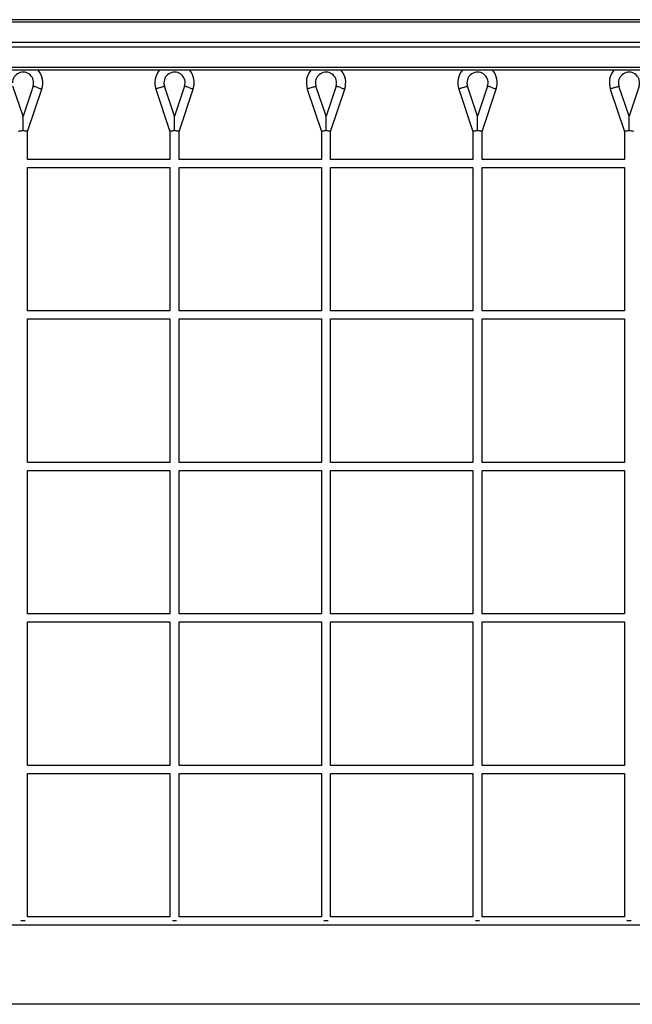
# Model space of a CAD drawing. Units: millimetres. Extents: x 418762 to 430043, y 84388 to 95375.
# Drawn here: x 424655 to 425868, y 92951 to 94901 of the extents above; entities that cross this region are included whole.
import ezdxf

# ---------------------------------------------------------------- set-up
doc = ezdxf.new("R2010")
doc.units = ezdxf.units.MM

msp = doc.modelspace()

# ---------------------------------------------------------------- linework, layer by layer
for p, q in [((426081.2, 94901.2), (424441.2, 94901.2)), ((426068.1, 94896.2), (424454.4, 94896.2)), ((426061.2, 94855.7), (424461.2, 94855.7)), ((426061.2, 94846.6), (424461.2, 94846.6)), ((426063, 94801.2), (424459.4, 94801.2)), ((426061.5, 94806.2), (424460.8, 94806.2)), ((424661.2, 94709.9), (424641.3, 94769.6)), ((424681.1, 94769.6), (424661.2, 94709.9)), ((424670.2, 94679.9), (424698.2, 94763.9)), ((424924.2, 94763.9), (424952.2, 94679.9)), ((424961.2, 94709.9), (424941.3, 94769.6)), ((424981.1, 94769.6), (424961.2, 94709.9)), ((424970.2, 94679.9), (424998.2, 94763.9)), ((425224.2, 94763.9), (425252.2, 94679.9)), ((425261.2, 94709.9), (425241.3, 94769.6)), ((425281.1, 94769.6), (425261.2, 94709.9)), ((425270.2, 94679.9), (425298.2, 94763.9)), ((425524.2, 94763.9), (425552.2, 94679.9)), ((425561.2, 94709.9), (425541.3, 94769.6)), ((425581.1, 94769.6), (425561.2, 94709.9)), ((425570.2, 94679.9), (425598.2, 94763.9)), ((425824.2, 94763.9), (425852.2, 94679.9)), ((425861.2, 94709.9), (425841.3, 94769.6)), ((425881.1, 94769.6), (425861.2, 94709.9)), ((424661.2, 94681.4), (424661.2, 94709.9)), ((424961.2, 94681.4), (424961.2, 94709.9)), ((425261.2, 94681.4), (425261.2, 94709.9)), ((425561.2, 94681.4), (425561.2, 94709.9)), ((425861.2, 94681.4), (425861.2, 94709.9)), ((424670.2, 94624.4), (424670.2, 94679.9)), ((424952.2, 94679.9), (424952.2, 94624.4)), ((424970.2, 94624.4), (424970.2, 94679.9)), ((425252.2, 94679.9), (425252.2, 94624.4)), ((425270.2, 94624.4), (425270.2, 94679.9)), ((425552.2, 94679.9), (425552.2, 94624.4)), ((425570.2, 94624.4), (425570.2, 94679.9)), ((425852.2, 94679.9), (425852.2, 94624.4)), ((424952.2, 94624.4), (424670.2, 94624.4)), ((425252.2, 94624.4), (424970.2, 94624.4)), ((425552.2, 94624.4), (425270.2, 94624.4)), ((425852.2, 94624.4), (425570.2, 94624.4)), ((424670.2, 94324.4), (424670.2, 94608.4)), ((424670.2, 94608.4), (424952.2, 94608.4)), ((424952.2, 94608.4), (424952.2, 94324.4)), ((424970.2, 94324.4), (424970.2, 94608.4)), ((424970.2, 94608.4), (425252.2, 94608.4)), ((425252.2, 94608.4), (425252.2, 94324.4)), ((425270.2, 94324.4), (425270.2, 94608.4)), ((425270.2, 94608.4), (425552.2, 94608.4)), ((425552.2, 94608.4), (425552.2, 94324.4)), ((425570.2, 94324.4), (425570.2, 94608.4)), ((425570.2, 94608.4), (425852.2, 94608.4)), ((425852.2, 94608.4), (425852.2, 94324.4)), ((424952.2, 94324.4), (424670.2, 94324.4)), ((425252.2, 94324.4), (424970.2, 94324.4)), ((425552.2, 94324.4), (425270.2, 94324.4)), ((425852.2, 94324.4), (425570.2, 94324.4)), ((424670.2, 94024.4), (424670.2, 94308.4)), ((424670.2, 94308.4), (424952.2, 94308.4)), ((424952.2, 94308.4), (424952.2, 94024.4)), ((424970.2, 94024.4), (424970.2, 94308.4)), ((424970.2, 94308.4), (425252.2, 94308.4)), ((425252.2, 94308.4), (425252.2, 94024.4)), ((425270.2, 94024.4), (425270.2, 94308.4)), ((425270.2, 94308.4), (425552.2, 94308.4)), ((425552.2, 94308.4), (425552.2, 94024.4)), ((425570.2, 94024.4), (425570.2, 94308.4)), ((425570.2, 94308.4), (425852.2, 94308.4)), ((425852.2, 94308.4), (425852.2, 94024.4)), ((424952.2, 94024.4), (424670.2, 94024.4)), ((425252.2, 94024.4), (424970.2, 94024.4)), ((425552.2, 94024.4), (425270.2, 94024.4)), ((425852.2, 94024.4), (425570.2, 94024.4)), ((424670.2, 93724.4), (424670.2, 94008.4)), ((424670.2, 94008.4), (424952.2, 94008.4)), ((424952.2, 94008.4), (424952.2, 93724.4)), ((424970.2, 93724.4), (424970.2, 94008.4)), ((424970.2, 94008.4), (425252.2, 94008.4)), ((425252.2, 94008.4), (425252.2, 93724.4)), ((425270.2, 93724.4), (425270.2, 94008.4)), ((425270.2, 94008.4), (425552.2, 94008.4)), ((425552.2, 94008.4), (425552.2, 93724.4)), ((425570.2, 93724.4), (425570.2, 94008.4)), ((425570.2, 94008.4), (425852.2, 94008.4)), ((425852.2, 94008.4), (425852.2, 93724.4)), ((424952.2, 93724.4), (424670.2, 93724.4)), ((425252.2, 93724.4), (424970.2, 93724.4)), ((425552.2, 93724.4), (425270.2, 93724.4)), ((425852.2, 93724.4), (425570.2, 93724.4)), ((424670.2, 93424.4), (424670.2, 93708.4)), ((424670.2, 93708.4), (424952.2, 93708.4)), ((424952.2, 93708.4), (424952.2, 93424.4)), ((424970.2, 93424.4), (424970.2, 93708.4)), ((424970.2, 93708.4), (425252.2, 93708.4)), ((425252.2, 93708.4), (425252.2, 93424.4)), ((425270.2, 93424.4), (425270.2, 93708.4)), ((425270.2, 93708.4), (425552.2, 93708.4)), ((425552.2, 93708.4), (425552.2, 93424.4)), ((425570.2, 93424.4), (425570.2, 93708.4)), ((425570.2, 93708.4), (425852.2, 93708.4)), ((425852.2, 93708.4), (425852.2, 93424.4)), ((424952.2, 93424.4), (424670.2, 93424.4)), ((424670.2, 93124.4), (424670.2, 93408.4)), ((424670.2, 93408.4), (424952.2, 93408.4)), ((424952.2, 93408.4), (424952.2, 93124.4)), ((425252.2, 93424.4), (424970.2, 93424.4)), ((424970.2, 93124.4), (424970.2, 93408.4)), ((424970.2, 93408.4), (425252.2, 93408.4)), ((425252.2, 93408.4), (425252.2, 93124.4)), ((425552.2, 93424.4), (425270.2, 93424.4)), ((425270.2, 93124.4), (425270.2, 93408.4)), ((425270.2, 93408.4), (425552.2, 93408.4)), ((425552.2, 93408.4), (425552.2, 93124.4)), ((425852.2, 93424.4), (425570.2, 93424.4)), ((425570.2, 93124.4), (425570.2, 93408.4)), ((425570.2, 93408.4), (425852.2, 93408.4)), ((425852.2, 93408.4), (425852.2, 93124.4)), ((424665.3, 93116.4), (424657.1, 93116.4)), ((424952.2, 93124.4), (424670.2, 93124.4)), ((424965.3, 93116.4), (424957.1, 93116.4)), ((425252.2, 93124.4), (424970.2, 93124.4)), ((425265.3, 93116.4), (425257.1, 93116.4)), ((425552.2, 93124.4), (425270.2, 93124.4)), ((425565.3, 93116.4), (425557.1, 93116.4)), ((425852.2, 93124.4), (425570.2, 93124.4)), ((425865.3, 93116.4), (425857.1, 93116.4)), ((424500.6, 93108.4), (426021.7, 93108.4)), ((428304.1, 92951.2), (421912.2, 92951.2))]:
    msp.add_line(p, q)
at = {"flags": 128}
for points in [[(424689.6, 94766.8), (424687.9, 94767.4), (424686.2, 94767.9), (424684.6, 94768.5), (424683.3, 94768.9), (424682.2, 94769.2), (424681.5, 94769.5), (424681.1, 94769.6), (424681.1, 94769.6)], [(424689.6, 94766.8), (424691.4, 94766.2), (424693.1, 94765.6), (424694.7, 94765.1), (424696, 94764.7), (424697, 94764.3), (424697.8, 94764.1), (424698.1, 94763.9), (424698.2, 94763.9)], [(424932.7, 94766.8), (424930.9, 94766.2), (424929.2, 94765.6), (424927.7, 94765.1), (424926.4, 94764.7), (424925.3, 94764.3), (424924.6, 94764.1), (424924.2, 94763.9), (424924.2, 94763.9)], [(424932.7, 94766.8), (424934.5, 94767.4), (424936.2, 94767.9), (424937.7, 94768.5), (424939.1, 94768.9), (424940.1, 94769.2), (424940.8, 94769.5), (424941.2, 94769.6), (424941.3, 94769.6)], [(424989.6, 94766.8), (424987.9, 94767.4), (424986.2, 94767.9), (424984.6, 94768.5), (424983.3, 94768.9), (424982.2, 94769.2), (424981.5, 94769.5), (424981.1, 94769.6), (424981.1, 94769.6)], [(424989.6, 94766.8), (424991.4, 94766.2), (424993.1, 94765.6), (424994.7, 94765.1), (424996, 94764.7), (424997, 94764.3), (424997.8, 94764.1), (424998.1, 94763.9), (424998.2, 94763.9)], [(425232.7, 94766.8), (425230.9, 94766.2), (425229.2, 94765.6), (425227.7, 94765.1), (425226.4, 94764.7), (425225.3, 94764.3), (425224.6, 94764.1), (425224.2, 94763.9), (425224.2, 94763.9)], [(425232.7, 94766.8), (425234.5, 94767.4), (425236.2, 94767.9), (425237.7, 94768.5), (425239.1, 94768.9), (425240.1, 94769.2), (425240.8, 94769.5), (425241.2, 94769.6), (425241.3, 94769.6)], [(425289.6, 94766.8), (425287.9, 94767.4), (425286.2, 94767.9), (425284.6, 94768.5), (425283.3, 94768.9), (425282.2, 94769.2), (425281.5, 94769.5), (425281.1, 94769.6), (425281.1, 94769.6)], [(425289.6, 94766.8), (425291.4, 94766.2), (425293.1, 94765.6), (425294.7, 94765.1), (425296, 94764.7), (425297, 94764.3), (425297.8, 94764.1), (425298.1, 94763.9), (425298.2, 94763.9)], [(425532.7, 94766.8), (425530.9, 94766.2), (425529.2, 94765.6), (425527.7, 94765.1), (425526.4, 94764.7), (425525.3, 94764.3), (425524.6, 94764.1), (425524.2, 94763.9), (425524.2, 94763.9)], [(425532.7, 94766.8), (425534.5, 94767.4), (425536.2, 94767.9), (425537.7, 94768.5), (425539.1, 94768.9), (425540.1, 94769.2), (425540.8, 94769.5), (425541.2, 94769.6), (425541.3, 94769.6)], [(425589.6, 94766.8), (425587.9, 94767.4), (425586.2, 94767.9), (425584.6, 94768.5), (425583.3, 94768.9), (425582.2, 94769.2), (425581.5, 94769.5), (425581.1, 94769.6), (425581.1, 94769.6)], [(425589.6, 94766.8), (425591.4, 94766.2), (425593.1, 94765.6), (425594.7, 94765.1), (425596, 94764.7), (425597, 94764.3), (425597.8, 94764.1), (425598.1, 94763.9), (425598.2, 94763.9)], [(425832.7, 94766.8), (425830.9, 94766.2), (425829.2, 94765.6), (425827.7, 94765.1), (425826.4, 94764.7), (425825.3, 94764.3), (425824.6, 94764.1), (425824.2, 94763.9), (425824.2, 94763.9)], [(425832.7, 94766.8), (425834.5, 94767.4), (425836.2, 94767.9), (425837.7, 94768.5), (425839.1, 94768.9), (425840.1, 94769.2), (425840.8, 94769.5), (425841.2, 94769.6), (425841.3, 94769.6)], [(424661.2, 94681.4), (424659.6, 94681.1), (424658.1, 94680.9), (424656.7, 94680.7), (424655.4, 94680.5), (424654.3, 94680.3), (424653.4, 94680.1), (424652.7, 94680), (424652.3, 94680), (424652.2, 94679.9)], [(424670.2, 94679.9), (424670.1, 94679.9), (424669.8, 94680), (424669.2, 94680.1), (424668.4, 94680.2), (424667.2, 94680.4), (424665.9, 94680.6), (424664.4, 94680.9), (424662.8, 94681.1), (424661.2, 94681.4)], [(424961.2, 94681.4), (424959.6, 94681.1), (424958.1, 94680.9), (424956.7, 94680.7), (424955.4, 94680.5), (424954.3, 94680.3), (424953.4, 94680.1), (424952.7, 94680), (424952.3, 94680), (424952.2, 94679.9)], [(424970.2, 94679.9), (424970.1, 94679.9), (424969.8, 94680), (424969.2, 94680.1), (424968.4, 94680.2), (424967.2, 94680.4), (424965.9, 94680.6), (424964.4, 94680.9), (424962.8, 94681.1), (424961.2, 94681.4)], [(425261.2, 94681.4), (425259.6, 94681.1), (425258.1, 94680.9), (425256.7, 94680.7), (425255.4, 94680.5), (425254.3, 94680.3), (425253.4, 94680.1), (425252.7, 94680), (425252.3, 94680), (425252.2, 94679.9)], [(425270.2, 94679.9), (425270.1, 94679.9), (425269.8, 94680), (425269.2, 94680.1), (425268.4, 94680.2), (425267.2, 94680.4), (425265.9, 94680.6), (425264.4, 94680.9), (425262.8, 94681.1), (425261.2, 94681.4)], [(425561.2, 94681.4), (425559.6, 94681.1), (425558.1, 94680.9), (425556.7, 94680.7), (425555.4, 94680.5), (425554.3, 94680.3), (425553.4, 94680.1), (425552.7, 94680), (425552.3, 94680), (425552.2, 94679.9)], [(425570.2, 94679.9), (425570.1, 94679.9), (425569.8, 94680), (425569.2, 94680.1), (425568.4, 94680.2), (425567.2, 94680.4), (425565.9, 94680.6), (425564.4, 94680.9), (425562.8, 94681.1), (425561.2, 94681.4)], [(425861.2, 94681.4), (425859.6, 94681.1), (425858.1, 94680.9), (425856.7, 94680.7), (425855.4, 94680.5), (425854.3, 94680.3), (425853.4, 94680.1), (425852.7, 94680), (425852.3, 94680), (425852.2, 94679.9)], [(425870.2, 94679.9), (425870.1, 94679.9), (425869.8, 94680), (425869.2, 94680.1), (425868.4, 94680.2), (425867.2, 94680.4), (425865.9, 94680.6), (425864.4, 94680.9), (425862.8, 94681.1), (425861.2, 94681.4)]]:
    msp.add_lwpolyline(points, dxfattribs=at)
for centre, radius, start, end in [((424661.2, 94776.3), 21, 341.5651, 180), ((424661.2, 94776.3), 39, 341.5651, 39.6726), ((424961.2, 94776.3), 39, 140.3274, 198.4349), ((424961.2, 94776.3), 21, 341.5651, 180), ((424961.2, 94776.3), 39, 341.5651, 39.6726), ((425261.2, 94776.3), 39, 140.3274, 198.4349), ((425261.2, 94776.3), 21, 341.5651, 180), ((425261.2, 94776.3), 39, 341.5651, 39.6726), ((425561.2, 94776.3), 39, 140.3274, 198.4349), ((425561.2, 94776.3), 21, 341.5651, 180), ((425561.2, 94776.3), 39, 341.5651, 39.6726), ((425861.2, 94776.3), 39, 140.3274, 198.4349), ((425861.2, 94776.3), 21, 341.5651, 180), ((424961.2, 94776.3), 21, 180, 198.4349), ((425261.2, 94776.3), 21, 180, 198.4349), ((425561.2, 94776.3), 21, 180, 198.4349), ((425861.2, 94776.3), 21, 180, 198.4349)]:
    msp.add_arc(centre, radius, start, end)

doc.saveas('drawing.dxf')
